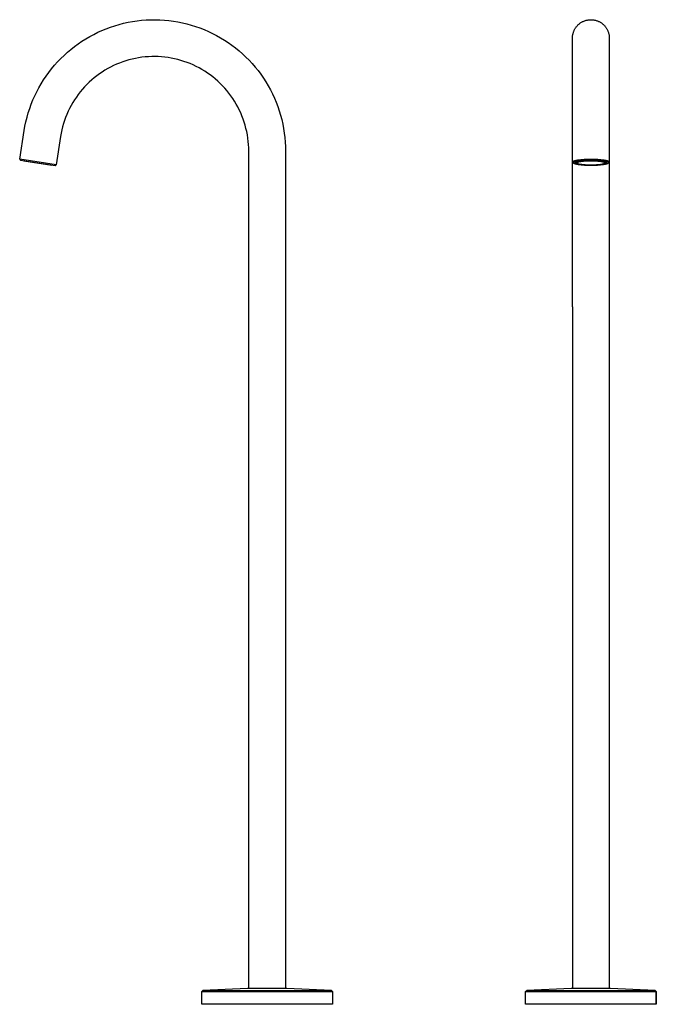
# Model space of a CAD drawing. Units: millimetres. Extents: x -367 to 238, y -1016 to 1039.
# Drawn here: x -367 to 238, y 103 to 1039 of the extents above; entities that cross this region are included whole.
import ezdxf

# ---------------------------------------------------------------- set-up
doc = ezdxf.new("R2010")
doc.units = ezdxf.units.MM
doc.header["$MEASUREMENT"] = 0
doc.layers.add('Default', color=7, linetype='Continuous', true_color=0x000000)

msp = doc.modelspace()

# ---------------------------------------------------------------- linework, layer by layer
at = {"layer": 'Default', "color": 7, "true_color": 0xffffff}
for p, q in [((-251.25, 1038.52), (-246.92, 1038.86)), ((-246.92, 1038.86), (-242.59, 1039.04)), ((-242.59, 1039.04), (-238.25, 1039.08)), ((-238.25, 1039.08), (-233.92, 1038.96)), ((-233.92, 1038.96), (-229.59, 1038.7)), ((-229.59, 1038.7), (-225.27, 1038.28)), ((171.89, 1038.64), (172.49, 1038.77)), ((172.49, 1038.77), (173.08, 1038.87)), ((173.08, 1038.87), (173.68, 1038.96)), ((173.68, 1038.96), (174.28, 1039.02)), ((174.28, 1039.02), (174.88, 1039.06)), ((174.88, 1039.06), (175.49, 1039.08)), ((175.49, 1039.08), (176.09, 1039.08)), ((176.09, 1039.08), (176.69, 1039.06)), ((176.69, 1039.06), (177.3, 1039.02)), ((177.3, 1039.02), (177.9, 1038.96)), ((177.9, 1038.96), (178.5, 1038.87)), ((178.5, 1038.87), (179.09, 1038.77)), ((179.09, 1038.77), (179.68, 1038.64)), ((-288.91, 1028.86), (-284.9, 1030.51)), ((-284.9, 1030.51), (-280.83, 1032.01)), ((-280.83, 1032.01), (-276.72, 1033.38)), ((-276.72, 1033.38), (-272.55, 1034.6)), ((-272.55, 1034.6), (-268.35, 1035.68)), ((-268.35, 1035.68), (-264.12, 1036.61)), ((-264.12, 1036.61), (-259.85, 1037.4)), ((-259.85, 1037.4), (-255.56, 1038.03)), ((-255.56, 1038.03), (-251.25, 1038.52)), ((-225.27, 1038.28), (-220.97, 1037.72)), ((-220.97, 1037.72), (-216.69, 1037)), ((-216.69, 1037), (-212.44, 1036.14)), ((-212.44, 1036.14), (-208.22, 1035.13)), ((-208.22, 1035.13), (-204.04, 1033.98)), ((-204.04, 1033.98), (-199.9, 1032.68)), ((-199.9, 1032.68), (-195.81, 1031.24)), ((-195.81, 1031.24), (-191.77, 1029.66)), ((-191.77, 1029.66), (-187.79, 1027.93)), ((160.02, 1029.18), (160.29, 1029.72)), ((160.29, 1029.72), (160.58, 1030.25)), ((160.58, 1030.25), (160.89, 1030.77)), ((160.89, 1030.77), (161.22, 1031.27)), ((161.22, 1031.27), (161.56, 1031.77)), ((161.56, 1031.77), (161.92, 1032.26)), ((161.92, 1032.26), (162.3, 1032.73)), ((162.3, 1032.73), (162.69, 1033.19)), ((162.69, 1033.19), (163.1, 1033.63)), ((163.1, 1033.63), (163.52, 1034.06)), ((163.52, 1034.06), (163.96, 1034.48)), ((163.96, 1034.48), (164.41, 1034.88)), ((164.41, 1034.88), (164.88, 1035.27)), ((164.88, 1035.27), (165.36, 1035.63)), ((165.36, 1035.63), (165.85, 1035.99)), ((165.85, 1035.99), (166.35, 1036.32)), ((166.35, 1036.32), (166.86, 1036.64)), ((166.86, 1036.64), (167.39, 1036.94)), ((167.39, 1036.94), (167.92, 1037.22)), ((167.92, 1037.22), (168.47, 1037.48)), ((168.47, 1037.48), (169.02, 1037.72)), ((169.02, 1037.72), (169.58, 1037.95)), ((169.58, 1037.95), (170.15, 1038.15)), ((170.15, 1038.15), (170.73, 1038.33)), ((170.73, 1038.33), (171.31, 1038.5)), ((171.31, 1038.5), (171.89, 1038.64)), ((179.68, 1038.64), (180.27, 1038.5)), ((180.27, 1038.5), (180.85, 1038.33)), ((180.85, 1038.33), (181.43, 1038.15)), ((181.43, 1038.15), (181.99, 1037.95)), ((181.99, 1037.95), (182.56, 1037.72)), ((182.56, 1037.72), (183.11, 1037.48)), ((183.11, 1037.48), (183.65, 1037.22)), ((183.65, 1037.22), (184.19, 1036.94)), ((184.19, 1036.94), (184.71, 1036.64)), ((184.71, 1036.64), (185.23, 1036.32)), ((185.23, 1036.32), (185.73, 1035.99)), ((185.73, 1035.99), (186.22, 1035.63)), ((186.22, 1035.63), (186.7, 1035.27)), ((186.7, 1035.27), (187.17, 1034.88)), ((187.17, 1034.88), (187.62, 1034.48)), ((187.62, 1034.48), (188.06, 1034.06)), ((188.06, 1034.06), (188.48, 1033.63)), ((188.48, 1033.63), (188.89, 1033.19)), ((188.89, 1033.19), (189.28, 1032.73)), ((189.28, 1032.73), (189.66, 1032.26)), ((189.66, 1032.26), (190.02, 1031.77)), ((190.02, 1031.77), (190.36, 1031.27)), ((190.36, 1031.27), (190.69, 1030.77)), ((190.69, 1030.77), (190.99, 1030.25)), ((190.99, 1030.25), (191.28, 1029.72)), ((191.28, 1029.72), (191.56, 1029.18)), ((-307.98, 1018.58), (-304.32, 1020.9)), ((-304.32, 1020.9), (-300.57, 1023.09)), ((-300.57, 1023.09), (-296.75, 1025.15)), ((-296.75, 1025.15), (-292.86, 1027.07)), ((-292.86, 1027.07), (-288.91, 1028.86)), ((-187.79, 1027.93), (-183.87, 1026.07)), ((-183.87, 1026.07), (-180.02, 1024.08)), ((-180.02, 1024.08), (-176.24, 1021.95)), ((-176.24, 1021.95), (-172.53, 1019.7)), ((158.29, 1021.58), (158.3, 1022.19)), ((158.29, 766.23), (158.29, 1021.58)), ((158.3, 1022.19), (158.33, 1022.79)), ((158.33, 1022.79), (158.38, 1023.39)), ((158.38, 1023.39), (158.46, 1023.99)), ((158.46, 1023.99), (158.55, 1024.59)), ((158.55, 1024.59), (158.66, 1025.18)), ((158.66, 1025.18), (158.8, 1025.77)), ((158.8, 1025.77), (158.95, 1026.35)), ((158.95, 1026.35), (159.13, 1026.93)), ((159.13, 1026.93), (159.32, 1027.51)), ((159.32, 1027.51), (159.54, 1028.07)), ((159.54, 1028.07), (159.77, 1028.63)), ((159.77, 1028.63), (160.02, 1029.18)), ((191.56, 1029.18), (191.81, 1028.63)), ((191.81, 1028.63), (192.04, 1028.07)), ((192.04, 1028.07), (192.26, 1027.51)), ((192.26, 1027.51), (192.45, 1026.93)), ((192.45, 1026.93), (192.63, 1026.36)), ((192.63, 1026.36), (192.78, 1025.77)), ((192.78, 1025.77), (192.91, 1025.18)), ((192.91, 1025.18), (193.03, 1024.59)), ((193.03, 1024.59), (193.12, 1023.99)), ((193.12, 1023.99), (193.19, 1023.39)), ((193.19, 1023.39), (193.25, 1022.79)), ((193.25, 1022.79), (193.28, 1022.19)), ((193.28, 1022.19), (193.29, 1021.58)), ((193.29, 1021.58), (193.29, 118.43)), ((-321.78, 1008.09), (-318.47, 1010.89)), ((-318.47, 1010.89), (-315.07, 1013.58)), ((-315.07, 1013.58), (-311.57, 1016.14)), ((-311.57, 1016.14), (-307.98, 1018.58)), ((-172.53, 1019.7), (-168.91, 1017.31)), ((-168.91, 1017.31), (-165.37, 1014.81)), ((-165.37, 1014.81), (-161.92, 1012.18)), ((-161.92, 1012.18), (-158.56, 1009.43)), ((-331.11, 999.02), (-328.1, 1002.15)), ((-328.1, 1002.15), (-324.99, 1005.17)), ((-324.99, 1005.17), (-321.78, 1008.09)), ((-260.24, 1001.63), (-263.27, 1000.86)), ((-257.19, 1002.31), (-260.24, 1001.63)), ((-254.12, 1002.87), (-257.19, 1002.31)), ((-251.03, 1003.33), (-254.12, 1002.87)), ((-247.93, 1003.68), (-251.03, 1003.33)), ((-244.81, 1003.92), (-247.93, 1003.68)), ((-241.69, 1004.05), (-244.81, 1003.92)), ((-238.57, 1004.08), (-241.69, 1004.05)), ((-235.45, 1004), (-238.57, 1004.08)), ((-232.33, 1003.81), (-235.45, 1004)), ((-229.22, 1003.51), (-232.33, 1003.81)), ((-226.13, 1003.1), (-229.22, 1003.51)), ((-223.05, 1002.59), (-226.13, 1003.1)), ((-219.99, 1001.97), (-223.05, 1002.59)), ((-216.95, 1001.24), (-219.99, 1001.97)), ((-213.94, 1000.41), (-216.95, 1001.24)), ((-158.56, 1009.43), (-155.3, 1006.57)), ((-155.3, 1006.57), (-152.14, 1003.59)), ((-152.14, 1003.59), (-149.09, 1000.51)), ((-339.44, 989.03), (-336.78, 992.45)), ((-336.78, 992.45), (-334, 995.78)), ((-334, 995.78), (-331.11, 999.02)), ((-283.44, 992.57), (-286.14, 990.99)), ((-280.69, 994.05), (-283.44, 992.57)), ((-277.89, 995.43), (-280.69, 994.05)), ((-275.05, 996.72), (-277.89, 995.43)), ((-272.16, 997.91), (-275.05, 996.72)), ((-269.23, 998.99), (-272.16, 997.91)), ((-266.27, 999.98), (-269.23, 998.99)), ((-263.27, 1000.86), (-266.27, 999.98)), ((-210.96, 999.47), (-213.94, 1000.41)), ((-208.01, 998.43), (-210.96, 999.47)), ((-205.1, 997.29), (-208.01, 998.43)), ((-202.24, 996.06), (-205.1, 997.29)), ((-199.42, 994.72), (-202.24, 996.06)), ((-196.64, 993.28), (-199.42, 994.72)), ((-193.92, 991.75), (-196.64, 993.28)), ((-149.09, 1000.51), (-146.14, 997.33)), ((-146.14, 997.33), (-143.31, 994.04)), ((-143.31, 994.04), (-140.6, 990.66)), ((-344.39, 981.91), (-341.98, 985.51)), ((-341.98, 985.51), (-339.44, 989.03)), ((-296.33, 983.78), (-298.71, 981.77)), ((-293.88, 985.72), (-296.33, 983.78)), ((-291.36, 987.56), (-293.88, 985.72)), ((-288.78, 989.32), (-291.36, 987.56)), ((-286.14, 990.99), (-288.78, 989.32)), ((-191.25, 990.13), (-193.92, 991.75)), ((-188.64, 988.41), (-191.25, 990.13)), ((-186.09, 986.6), (-188.64, 988.41)), ((-183.61, 984.71), (-186.09, 986.6)), ((-181.19, 982.73), (-183.61, 984.71)), ((-178.85, 980.67), (-181.19, 982.73)), ((-140.6, 990.66), (-138, 987.19)), ((-138, 987.19), (-135.52, 983.62)), ((-135.52, 983.62), (-133.17, 979.98)), ((-350.87, 970.63), (-348.84, 974.46)), ((-348.84, 974.46), (-346.68, 978.22)), ((-346.68, 978.22), (-344.39, 981.91)), ((-305.43, 975.24), (-307.51, 972.91)), ((-303.26, 977.49), (-305.43, 975.24)), ((-301.03, 979.67), (-303.26, 977.49)), ((-298.71, 981.77), (-301.03, 979.67)), ((-176.57, 978.53), (-178.85, 980.67)), ((-174.37, 976.31), (-176.57, 978.53)), ((-172.25, 974.02), (-174.37, 976.31)), ((-170.22, 971.65), (-172.25, 974.02)), ((-133.17, 979.98), (-130.95, 976.25)), ((-130.95, 976.25), (-128.86, 972.45)), ((-354.53, 962.76), (-352.77, 966.73)), ((-352.77, 966.73), (-350.87, 970.63)), ((-313.25, 965.51), (-314.99, 962.92)), ((-311.42, 968.04), (-313.25, 965.51)), ((-309.51, 970.51), (-311.42, 968.04)), ((-307.51, 972.91), (-309.51, 970.51)), ((-168.26, 969.22), (-170.22, 971.65)), ((-166.39, 966.72), (-168.26, 969.22)), ((-164.61, 964.15), (-166.39, 966.72)), ((-162.91, 961.53), (-164.61, 964.15)), ((-128.86, 972.45), (-126.9, 968.58)), ((-126.9, 968.58), (-125.08, 964.65)), ((-125.08, 964.65), (-123.39, 960.65)), ((-358.96, 950.53), (-357.62, 954.66)), ((-357.62, 954.66), (-356.15, 958.74)), ((-356.15, 958.74), (-354.53, 962.76)), ((-319.66, 954.8), (-321.02, 951.99)), ((-318.2, 957.56), (-319.66, 954.8)), ((-316.64, 960.26), (-318.2, 957.56)), ((-314.99, 962.92), (-316.64, 960.26)), ((-161.31, 958.85), (-162.91, 961.53)), ((-159.81, 956.11), (-161.31, 958.85)), ((-158.4, 953.32), (-159.81, 956.11)), ((-123.39, 960.65), (-121.85, 956.6)), ((-121.85, 956.6), (-120.44, 952.49)), ((-361.2, 942.15), (-360.15, 946.36)), ((-360.15, 946.36), (-358.96, 950.53)), ((-323.45, 946.23), (-324.52, 943.3)), ((-322.29, 949.13), (-323.45, 946.23)), ((-321.02, 951.99), (-322.29, 949.13)), ((-157.09, 950.49), (-158.4, 953.32)), ((-155.87, 947.61), (-157.09, 950.49)), ((-154.76, 944.69), (-155.87, 947.61)), ((-120.44, 952.49), (-119.18, 948.34)), ((-119.18, 948.34), (-118.06, 944.15)), ((-362.85, 933.64), (-362.1, 937.91)), ((-362.1, 937.91), (-361.2, 942.15)), ((-326.34, 937.32), (-327.09, 934.29)), ((-325.48, 940.33), (-326.34, 937.32)), ((-324.52, 943.3), (-325.48, 940.33)), ((-153.75, 941.74), (-154.76, 944.69)), ((-152.84, 938.75), (-153.75, 941.74)), ((-152.04, 935.73), (-152.84, 938.75)), ((-151.34, 932.69), (-152.04, 935.73)), ((-118.06, 944.15), (-117.09, 939.92)), ((-117.09, 939.92), (-116.27, 935.66)), ((-367.13, 906.62), (-362.85, 933.64)), ((-328.29, 928.16), (-332.56, 901.15)), ((-327.74, 931.24), (-328.29, 928.16)), ((-327.09, 934.29), (-327.74, 931.24)), ((-150.74, 929.62), (-151.34, 932.69)), ((-150.26, 926.54), (-150.74, 929.62)), ((-149.88, 923.44), (-150.26, 926.54)), ((-116.27, 935.66), (-115.6, 931.38)), ((-115.6, 931.38), (-115.07, 927.07)), ((-115.07, 927.07), (-114.69, 922.75)), ((-149.61, 920.32), (-149.88, 923.44)), ((-149.45, 917.21), (-149.61, 920.32)), ((-149.39, 914.08), (-149.45, 917.21)), ((-114.69, 922.75), (-114.47, 918.42)), ((-114.47, 918.42), (-114.39, 914.08)), ((-149.39, 118.43), (-149.39, 914.08)), ((-114.39, 914.08), (-114.39, 118.43)), ((-332.56, 901.15), (-367.13, 906.62)), ((-367.13, 906.62), (-366.47, 905.71)), ((-366.47, 905.71), (-333.48, 900.48)), ((-363.48, 905.23), (-363.33, 905.04)), ((-363.33, 905.04), (-336.67, 900.81)), ((-336.67, 900.81), (-336.47, 900.95)), ((-333.48, 900.48), (-332.56, 901.15)), ((158.29, 903.94), (158.3, 903.96)), ((158.29, 903.93), (158.29, 903.94)), ((158.29, 903.91), (158.29, 903.93)), ((158.29, 903.9), (158.29, 903.91)), ((158.29, 903.88), (158.29, 903.9)), ((158.29, 903.86), (158.29, 903.88)), ((158.29, 903.84), (158.29, 903.86)), ((158.3, 903.82), (158.29, 903.84)), ((158.3, 903.99), (158.31, 904.01)), ((158.3, 903.97), (158.3, 903.99)), ((158.3, 903.96), (158.3, 903.97)), ((158.3, 903.8), (158.3, 903.82)), ((158.3, 903.78), (158.3, 903.8)), ((158.31, 903.76), (158.3, 903.78)), ((158.31, 904.02), (158.32, 904.04)), ((158.31, 904.01), (158.31, 904.02)), ((158.32, 903.74), (158.31, 903.76)), ((158.32, 904.05), (158.33, 904.07)), ((158.32, 904.04), (158.32, 904.05)), ((158.32, 903.72), (158.32, 903.74)), ((158.33, 903.7), (158.32, 903.72)), ((158.33, 904.07), (158.34, 904.08)), ((158.34, 903.68), (158.33, 903.7)), ((158.34, 904.1), (158.35, 904.11)), ((158.34, 904.08), (158.34, 904.1)), ((158.35, 903.66), (158.34, 903.68)), ((158.35, 904.11), (158.36, 904.13)), ((158.35, 903.64), (158.35, 903.66)), ((158.36, 903.63), (158.35, 903.64)), ((158.36, 904.13), (158.37, 904.15)), ((158.37, 903.61), (158.36, 903.63)), ((158.37, 904.15), (158.38, 904.16)), ((158.39, 903.59), (158.37, 903.61)), ((158.38, 904.16), (158.39, 904.18)), ((158.39, 904.18), (158.4, 904.19)), ((158.4, 903.57), (158.39, 903.59)), ((158.4, 904.19), (158.41, 904.21)), ((158.41, 903.56), (158.4, 903.57)), ((158.41, 904.21), (158.42, 904.22)), ((158.42, 903.54), (158.41, 903.56)), ((158.42, 904.22), (158.44, 904.24)), ((158.44, 903.52), (158.42, 903.54)), ((158.44, 904.24), (158.45, 904.26)), ((158.45, 903.51), (158.44, 903.52)), ((158.45, 904.26), (158.46, 904.27)), ((158.46, 903.49), (158.45, 903.51)), ((158.46, 904.27), (158.48, 904.29)), ((158.48, 903.48), (158.46, 903.49)), ((158.48, 904.29), (158.49, 904.3)), ((158.49, 903.46), (158.48, 903.48)), ((158.49, 904.3), (158.51, 904.32)), ((158.51, 903.45), (158.49, 903.46)), ((158.51, 904.32), (158.53, 904.33)), ((159.27, 902.71), (158.51, 903.45)), ((158.53, 904.33), (158.54, 904.35)), ((158.54, 904.35), (158.58, 904.38)), ((158.58, 904.38), (158.62, 904.41)), ((158.62, 904.41), (158.66, 904.45)), ((158.66, 904.45), (158.71, 904.48)), ((158.71, 904.48), (158.75, 904.51)), ((158.75, 904.51), (158.8, 904.54)), ((158.8, 904.54), (158.85, 904.57)), ((158.85, 904.57), (158.91, 904.6)), ((158.91, 904.6), (158.96, 904.64)), ((158.96, 904.64), (159.02, 904.67)), ((159.02, 904.67), (159.09, 904.7)), ((159.09, 904.7), (159.22, 904.76)), ((159.09, 903.16), (159.1, 903.17)), ((159.09, 903.15), (159.09, 903.16)), ((159.09, 903.16), (159.09, 903.16)), ((159.09, 903.14), (159.09, 903.15)), ((159.09, 903.13), (159.09, 903.14)), ((159.09, 903.12), (159.09, 903.13)), ((159.09, 903.11), (159.09, 903.12)), ((159.09, 903.12), (159.09, 903.12)), ((159.09, 903.1), (159.09, 903.11)), ((159.09, 903.09), (159.09, 903.1)), ((159.09, 903.08), (159.09, 903.09)), ((159.09, 903.06), (159.09, 903.08)), ((159.09, 903.05), (159.09, 903.06)), ((159.09, 903.04), (159.09, 903.05)), ((159.1, 903.02), (159.09, 903.04)), ((159.1, 903.2), (159.11, 903.21)), ((159.1, 903.19), (159.1, 903.2)), ((159.1, 903.2), (159.1, 903.2)), ((159.1, 903.18), (159.1, 903.19)), ((159.1, 903.17), (159.1, 903.18)), ((159.1, 903.01), (159.1, 903.02)), ((159.1, 902.99), (159.1, 903.01)), ((159.11, 902.98), (159.1, 902.99)), ((159.11, 903.23), (159.12, 903.25)), ((159.11, 903.22), (159.11, 903.23)), ((159.11, 903.23), (159.11, 903.23)), ((159.11, 903.21), (159.11, 903.22)), ((159.11, 902.96), (159.11, 902.98)), ((159.11, 902.95), (159.11, 902.96)), ((159.12, 902.93), (159.11, 902.95)), ((159.12, 903.25), (159.13, 903.27)), ((159.13, 902.92), (159.12, 902.93)), ((159.13, 903.28), (159.14, 903.3)), ((159.13, 903.27), (159.13, 903.28)), ((159.13, 902.9), (159.13, 902.92)), ((159.14, 902.89), (159.13, 902.9)), ((159.14, 903.3), (159.15, 903.31)), ((159.15, 902.87), (159.14, 902.89)), ((159.15, 903.31), (159.16, 903.33)), ((159.16, 902.86), (159.15, 902.87)), ((159.16, 903.33), (159.17, 903.35)), ((159.17, 902.84), (159.16, 902.86)), ((159.17, 903.35), (159.18, 903.36)), ((159.17, 902.83), (159.17, 902.84)), ((159.18, 902.81), (159.17, 902.83)), ((159.18, 903.36), (159.19, 903.38)), ((159.2, 902.8), (159.18, 902.81)), ((159.19, 903.38), (159.2, 903.39)), ((159.2, 903.39), (159.21, 903.41)), ((159.21, 902.78), (159.2, 902.8)), ((159.21, 903.41), (159.22, 903.42)), ((159.22, 902.77), (159.21, 902.78)), ((159.22, 904.76), (159.36, 904.83)), ((159.22, 903.42), (159.24, 903.44)), ((159.23, 902.75), (159.22, 902.77)), ((159.24, 902.74), (159.23, 902.75)), ((159.24, 903.44), (159.25, 903.46)), ((159.26, 902.72), (159.24, 902.74)), ((159.25, 903.46), (159.26, 903.47)), ((159.26, 903.47), (159.28, 903.49)), ((159.27, 902.71), (159.26, 902.72)), ((159.29, 902.69), (159.27, 902.71)), ((159.28, 903.49), (159.3, 903.5)), ((159.3, 902.68), (159.29, 902.69)), ((159.3, 903.5), (159.31, 903.52)), ((159.32, 902.66), (159.3, 902.68)), ((159.31, 903.52), (159.33, 903.54)), ((159.33, 902.65), (159.32, 902.66)), ((159.33, 903.54), (159.35, 903.55)), ((159.37, 902.62), (159.33, 902.65)), ((159.35, 903.55), (159.36, 903.57)), ((159.36, 904.83), (159.52, 904.89)), ((159.36, 903.57), (159.4, 903.6)), ((159.4, 902.59), (159.37, 902.62)), ((159.4, 903.6), (159.44, 903.63)), ((159.44, 902.56), (159.4, 902.59)), ((159.44, 903.63), (159.49, 903.66)), ((159.49, 902.53), (159.44, 902.56)), ((159.49, 903.66), (159.53, 903.69)), ((159.53, 902.5), (159.49, 902.53)), ((159.52, 904.89), (159.68, 904.95)), ((159.53, 903.69), (159.58, 903.72)), ((159.58, 902.47), (159.53, 902.5)), ((159.58, 903.72), (159.63, 903.76)), ((159.63, 902.44), (159.58, 902.47)), ((159.63, 903.76), (159.69, 903.79)), ((159.68, 902.41), (159.63, 902.44)), ((159.68, 904.95), (159.86, 905.02)), ((159.73, 902.37), (159.68, 902.41)), ((159.69, 903.79), (159.74, 903.82)), ((159.79, 902.34), (159.73, 902.37)), ((159.74, 903.82), (159.8, 903.85)), ((159.85, 902.31), (159.79, 902.34)), ((159.8, 903.85), (159.93, 903.91)), ((159.98, 902.25), (159.85, 902.31)), ((159.86, 905.02), (160.05, 905.08)), ((159.93, 903.91), (160.06, 903.97)), ((160.11, 902.19), (159.98, 902.25)), ((160.05, 905.08), (160.24, 905.14)), ((160.06, 903.97), (160.21, 904.03)), ((160.26, 902.13), (160.11, 902.19)), ((160.21, 904.03), (160.36, 904.09)), ((160.24, 905.14), (160.67, 905.26)), ((160.42, 902.07), (160.26, 902.13)), ((160.36, 904.09), (160.52, 904.15)), ((160.59, 902.01), (160.42, 902.07)), ((160.52, 904.15), (160.7, 904.21)), ((160.77, 901.95), (160.59, 902.01)), ((160.67, 905.26), (161.14, 905.38)), ((160.7, 904.21), (160.88, 904.27)), ((160.95, 901.89), (160.77, 901.95)), ((160.88, 904.27), (161.07, 904.33)), ((161.36, 901.78), (160.95, 901.89)), ((161.07, 904.33), (161.48, 904.44)), ((161.14, 905.38), (161.65, 905.5)), ((161.29, 903.15), (161.3, 903.16)), ((161.29, 903.14), (161.29, 903.15)), ((161.29, 903.15), (161.29, 903.15)), ((161.29, 903.13), (161.29, 903.14)), ((161.29, 903.12), (161.29, 903.13)), ((161.29, 903.13), (161.29, 903.13)), ((161.29, 903.11), (161.29, 903.12)), ((161.29, 903.1), (161.29, 903.11)), ((161.29, 903.09), (161.29, 903.1)), ((161.29, 903.1), (161.29, 903.1)), ((161.29, 903.08), (161.29, 903.09)), ((161.29, 903.07), (161.29, 903.08)), ((161.29, 903.08), (161.29, 903.08)), ((161.29, 903.06), (161.29, 903.07)), ((161.29, 903.05), (161.29, 903.06)), ((161.29, 903.06), (161.29, 903.06)), ((161.29, 903.04), (161.29, 903.05)), ((161.29, 903.03), (161.29, 903.04)), ((161.3, 903.02), (161.29, 903.03)), ((161.29, 903.03), (161.29, 903.03)), ((161.3, 903.19), (161.3, 903.2)), ((161.3, 903.2), (161.31, 903.2)), ((161.3, 903.18), (161.3, 903.19)), ((161.3, 903.17), (161.3, 903.18)), ((161.3, 903.16), (161.3, 903.17)), ((161.3, 903.17), (161.3, 903.17)), ((161.3, 903.01), (161.3, 903.02)), ((161.3, 903), (161.3, 903.01)), ((161.3, 903.01), (161.3, 903.01)), ((161.3, 902.99), (161.3, 903)), ((161.31, 902.99), (161.3, 902.99)), ((161.31, 903.22), (161.32, 903.24)), ((161.31, 903.21), (161.31, 903.22)), ((161.31, 903.22), (161.31, 903.22)), ((161.31, 903.2), (161.31, 903.21)), ((161.31, 902.98), (161.31, 902.99)), ((161.31, 902.97), (161.31, 902.98)), ((161.31, 902.96), (161.31, 902.97)), ((161.32, 902.94), (161.31, 902.96)), ((161.31, 902.96), (161.31, 902.96)), ((161.32, 903.25), (161.33, 903.27)), ((161.32, 903.24), (161.32, 903.25)), ((161.33, 902.93), (161.32, 902.94)), ((161.33, 903.27), (161.34, 903.28)), ((161.33, 902.92), (161.33, 902.93)), ((161.34, 902.9), (161.33, 902.92)), ((161.34, 903.28), (161.35, 903.29)), ((161.35, 902.89), (161.34, 902.9)), ((161.35, 903.31), (161.36, 903.32)), ((161.35, 903.29), (161.35, 903.31)), ((161.36, 902.87), (161.35, 902.89)), ((161.36, 903.32), (161.37, 903.34)), ((161.37, 902.86), (161.36, 902.87)), ((161.81, 901.66), (161.36, 901.78)), ((161.37, 903.34), (161.38, 903.35)), ((161.38, 902.85), (161.37, 902.86)), ((161.38, 903.35), (161.39, 903.36)), ((161.39, 902.83), (161.38, 902.85)), ((161.39, 903.36), (161.4, 903.38)), ((161.4, 902.82), (161.39, 902.83)), ((161.4, 903.38), (161.42, 903.39)), ((161.41, 902.8), (161.4, 902.82)), ((161.42, 902.79), (161.41, 902.8)), ((161.42, 903.39), (161.43, 903.41)), ((161.43, 902.78), (161.42, 902.79)), ((161.43, 903.41), (161.44, 903.42)), ((161.44, 902.76), (161.43, 902.78)), ((161.44, 903.42), (161.45, 903.43)), ((161.46, 902.75), (161.44, 902.76)), ((161.45, 903.43), (161.47, 903.45)), ((161.47, 902.74), (161.46, 902.75)), ((161.47, 903.45), (161.48, 903.46)), ((161.48, 902.72), (161.47, 902.74)), ((161.48, 904.44), (161.92, 904.55)), ((161.48, 903.46), (161.5, 903.48)), ((161.5, 902.71), (161.48, 902.72)), ((161.5, 903.48), (161.51, 903.49)), ((161.51, 902.69), (161.5, 902.71)), ((161.51, 903.49), (161.53, 903.5)), ((161.55, 902.67), (161.51, 902.69)), ((161.53, 903.5), (161.56, 903.53)), ((162.44, 902.61), (161.53, 903.5)), ((161.58, 902.64), (161.55, 902.67)), ((161.56, 903.53), (161.6, 903.56)), ((161.62, 902.61), (161.58, 902.64)), ((161.6, 903.56), (161.64, 903.59)), ((161.66, 902.59), (161.62, 902.61)), ((161.64, 903.59), (161.68, 903.61)), ((161.65, 905.5), (162.2, 905.61)), ((161.7, 902.56), (161.66, 902.59)), ((161.68, 903.61), (161.72, 903.64)), ((161.74, 902.53), (161.7, 902.56)), ((161.72, 903.64), (161.76, 903.67)), ((161.78, 902.51), (161.74, 902.53)), ((161.76, 903.67), (161.81, 903.7)), ((161.83, 902.48), (161.78, 902.51)), ((161.81, 903.7), (161.86, 903.72)), ((162.3, 901.55), (161.81, 901.66)), ((161.88, 902.45), (161.83, 902.48)), ((161.86, 903.72), (161.91, 903.75)), ((161.98, 902.4), (161.88, 902.45)), ((161.91, 903.75), (161.96, 903.78)), ((161.92, 904.55), (162.39, 904.65)), ((161.96, 903.78), (162.07, 903.83)), ((162.09, 902.35), (161.98, 902.4)), ((162.07, 903.83), (162.19, 903.88)), ((162.21, 902.3), (162.09, 902.35)), ((162.19, 903.88), (162.32, 903.93)), ((162.2, 905.61), (162.79, 905.72)), ((162.33, 902.25), (162.21, 902.3)), ((162.29, 902.99), (162.3, 903)), ((162.29, 902.98), (162.29, 902.99)), ((162.29, 902.97), (162.29, 902.98)), ((162.29, 902.96), (162.29, 902.97)), ((162.29, 902.97), (162.29, 902.97)), ((162.29, 902.95), (162.29, 902.96)), ((162.29, 902.94), (162.29, 902.95)), ((162.29, 902.93), (162.29, 902.94)), ((162.29, 902.92), (162.29, 902.93)), ((162.29, 902.93), (162.29, 902.93)), ((162.29, 902.91), (162.29, 902.92)), ((162.29, 902.9), (162.29, 902.91)), ((162.29, 902.89), (162.29, 902.9)), ((162.29, 902.88), (162.29, 902.89)), ((162.29, 902.89), (162.29, 902.89)), ((162.29, 902.87), (162.29, 902.88)), ((162.29, 902.86), (162.29, 902.87)), ((162.3, 902.85), (162.29, 902.86)), ((162.3, 903.02), (162.3, 903.03)), ((162.3, 903.03), (162.31, 903.03)), ((162.3, 903.01), (162.3, 903.02)), ((162.3, 903), (162.3, 903.01)), ((162.3, 903), (162.3, 903)), ((162.3, 902.84), (162.3, 902.85)), ((162.3, 902.85), (162.3, 902.85)), ((162.3, 902.83), (162.3, 902.84)), ((162.3, 902.82), (162.3, 902.83)), ((162.31, 902.82), (162.3, 902.82)), ((162.82, 901.45), (162.3, 901.55)), ((162.31, 903.05), (162.32, 903.06)), ((162.31, 903.04), (162.31, 903.05)), ((162.31, 903.03), (162.31, 903.04)), ((162.31, 902.81), (162.31, 902.82)), ((162.31, 902.8), (162.31, 902.81)), ((162.32, 902.79), (162.31, 902.8)), ((162.32, 903.93), (162.45, 903.98)), ((162.32, 903.07), (162.32, 903.08)), ((162.32, 903.08), (162.33, 903.08)), ((162.32, 903.06), (162.32, 903.07)), ((162.32, 902.78), (162.32, 902.79)), ((162.32, 902.79), (162.32, 902.79)), ((162.33, 902.77), (162.32, 902.78)), ((162.33, 903.1), (162.34, 903.11)), ((162.33, 903.09), (162.33, 903.1)), ((162.33, 903.08), (162.33, 903.09)), ((162.33, 902.76), (162.33, 902.77)), ((162.34, 902.74), (162.33, 902.76)), ((162.47, 902.2), (162.33, 902.25)), ((162.34, 903.11), (162.35, 903.12)), ((162.34, 902.73), (162.34, 902.74)), ((162.35, 902.72), (162.34, 902.73)), ((162.35, 903.12), (162.36, 903.14)), ((162.36, 902.71), (162.35, 902.72)), ((162.36, 903.14), (162.37, 903.15)), ((162.36, 902.7), (162.36, 902.71)), ((162.37, 902.69), (162.36, 902.7)), ((162.37, 903.15), (162.38, 903.17)), ((162.38, 902.68), (162.37, 902.69)), ((162.38, 903.17), (162.39, 903.18)), ((162.39, 902.67), (162.38, 902.68)), ((162.39, 904.65), (162.9, 904.75)), ((162.39, 903.18), (162.4, 903.2)), ((162.39, 902.66), (162.39, 902.67)), ((162.4, 902.65), (162.39, 902.66)), ((162.4, 903.2), (162.42, 903.22)), ((162.42, 902.63), (162.4, 902.65)), ((162.42, 903.22), (162.43, 903.23)), ((162.44, 902.61), (162.42, 902.63)), ((162.43, 903.23), (162.45, 903.25)), ((162.46, 902.59), (162.44, 902.61)), ((162.45, 903.98), (162.6, 904.03)), ((162.45, 903.25), (162.46, 903.26)), ((162.46, 903.26), (162.47, 903.27)), ((162.48, 902.57), (162.46, 902.59)), ((162.47, 903.27), (162.5, 903.3)), ((162.61, 902.15), (162.47, 902.2)), ((162.51, 902.55), (162.48, 902.57)), ((162.5, 903.3), (162.53, 903.32)), ((162.53, 902.53), (162.51, 902.55)), ((162.53, 903.32), (162.55, 903.34)), ((162.56, 902.51), (162.53, 902.53)), ((162.55, 903.34), (162.58, 903.36)), ((162.58, 902.49), (162.56, 902.51)), ((162.58, 903.36), (162.61, 903.38)), ((162.61, 902.47), (162.58, 902.49)), ((162.6, 904.03), (162.74, 904.08)), ((162.61, 903.38), (162.63, 903.4)), ((162.63, 902.45), (162.61, 902.47)), ((162.77, 902.1), (162.61, 902.15)), ((162.63, 903.4), (162.66, 903.42)), ((162.68, 902.42), (162.63, 902.45)), ((162.66, 903.42), (162.69, 903.44)), ((162.73, 902.39), (162.68, 902.42)), ((162.69, 903.44), (162.73, 903.46)), ((162.73, 903.46), (162.76, 903.48)), ((162.78, 902.36), (162.73, 902.39)), ((162.74, 904.08), (163.06, 904.18)), ((162.76, 903.48), (162.84, 903.52)), ((162.93, 902.05), (162.77, 902.1)), ((162.83, 902.33), (162.78, 902.36)), ((162.79, 905.72), (163.41, 905.82)), ((163.38, 901.34), (162.82, 901.45)), ((162.9, 902.3), (162.83, 902.33)), ((162.84, 903.52), (162.91, 903.56)), ((162.9, 904.75), (163.98, 904.94)), ((162.96, 902.27), (162.9, 902.3)), ((162.91, 903.56), (162.99, 903.6)), ((163.27, 901.95), (162.93, 902.05)), ((163.02, 902.24), (162.96, 902.27)), ((162.99, 903.6), (163.06, 903.63)), ((163.08, 902.21), (163.02, 902.24)), ((163.06, 904.18), (164.49, 904.49)), ((163.06, 903.63), (163.12, 903.66)), ((163.23, 902.15), (163.08, 902.21)), ((163.12, 903.66), (163.26, 903.71)), ((163.37, 902.1), (163.23, 902.15)), ((163.26, 903.71), (163.43, 903.77)), ((163.65, 901.85), (163.27, 901.95)), ((163.54, 902.04), (163.37, 902.1)), ((163.98, 901.25), (163.38, 901.34)), ((163.41, 905.82), (164.76, 906.01)), ((163.43, 903.77), (163.6, 903.83)), ((163.71, 901.98), (163.54, 902.04)), ((163.6, 903.83), (163.77, 903.89)), ((164.06, 901.76), (163.65, 901.85)), ((163.96, 901.91), (163.71, 901.98)), ((163.77, 903.89), (163.94, 903.94)), ((163.94, 903.94), (164.19, 904)), ((164.21, 901.84), (163.96, 901.91)), ((163.98, 904.94), (166.33, 905.23)), ((165.26, 901.07), (163.98, 901.25)), ((164.5, 901.67), (164.06, 901.76)), ((164.19, 904), (164.44, 904.07)), ((164.48, 901.77), (164.21, 901.84)), ((164.44, 904.07), (164.94, 904.18)), ((164.74, 901.71), (164.48, 901.77)), ((164.49, 904.49), (165.92, 904.74)), ((165.45, 901.5), (164.5, 901.67)), ((165.28, 901.6), (164.74, 901.71)), ((164.76, 906.01), (166.21, 906.17)), ((164.94, 904.18), (165.54, 904.3)), ((166.65, 900.91), (165.26, 901.07)), ((165.81, 901.5), (165.28, 901.6)), ((166.51, 901.35), (165.45, 901.5)), ((165.54, 904.3), (166.14, 904.4)), ((166.34, 901.42), (165.81, 901.5)), ((165.92, 904.74), (167.36, 904.95)), ((166.14, 904.4), (167.32, 904.57)), ((166.21, 906.17), (167.75, 906.32)), ((166.33, 905.23), (168.69, 905.45)), ((167.03, 901.32), (166.34, 901.42)), ((167.64, 901.22), (166.51, 901.35)), ((168.12, 900.77), (166.65, 900.91)), ((167.71, 901.23), (167.03, 901.32)), ((167.32, 904.57), (168.84, 904.74)), ((167.36, 904.95), (168.8, 905.11)), ((168.84, 901.1), (167.64, 901.22)), ((169.09, 901.09), (167.71, 901.23)), ((167.75, 906.32), (169.35, 906.43)), ((169.64, 900.66), (168.12, 900.77)), ((168.69, 905.45), (171.05, 905.61)), ((168.8, 905.11), (170.25, 905.21)), ((168.84, 904.74), (170.41, 904.86)), ((170.36, 900.99), (168.84, 901.1)), ((170.67, 900.97), (169.09, 901.09)), ((169.35, 906.43), (172.6, 906.58)), ((172.75, 900.52), (169.64, 900.66)), ((170.25, 905.21), (171.71, 905.27)), ((170.41, 904.86), (171.99, 904.95)), ((172.26, 900.89), (170.67, 900.97)), ((171.05, 905.61), (173.42, 905.69)), ((171.71, 905.27), (174.47, 905.35)), ((171.99, 904.95), (173.82, 905.01)), ((173.96, 900.83), (172.26, 900.89)), ((172.6, 906.58), (175.79, 906.62)), ((175.79, 900.48), (172.75, 900.52)), ((173.42, 905.69), (175.79, 905.71)), ((173.82, 905.01), (175.65, 905.04)), ((175.67, 900.81), (173.96, 900.83)), ((174.47, 905.35), (177.23, 905.35)), ((175.65, 905.04), (177.35, 905.02)), ((177.5, 900.83), (175.67, 900.81)), ((175.79, 906.62), (178.97, 906.58)), ((175.79, 905.71), (178.16, 905.69)), ((178.83, 900.52), (175.79, 900.48)), ((177.23, 905.35), (179.99, 905.26)), ((177.35, 905.02), (179.06, 904.97)), ((179.33, 900.89), (177.5, 900.83)), ((178.16, 905.69), (180.52, 905.61)), ((181.94, 900.66), (178.83, 900.52)), ((178.97, 906.58), (182.23, 906.43)), ((179.06, 904.97), (180.66, 904.89)), ((180.92, 900.97), (179.33, 900.89)), ((179.99, 905.26), (182.74, 905.08)), ((180.52, 905.61), (182.89, 905.45)), ((180.66, 904.89), (182.26, 904.78)), ((182.51, 901.09), (180.92, 900.97)), ((182.42, 901.06), (181.19, 900.99)), ((183.46, 900.77), (181.94, 900.66)), ((182.23, 906.43), (183.83, 906.32)), ((182.26, 904.78), (183.82, 904.62)), ((183.65, 901.17), (182.42, 901.06)), ((184.05, 901.25), (182.51, 901.09)), ((182.74, 905.08), (183.93, 904.97)), ((182.89, 905.45), (185.25, 905.23)), ((184.93, 900.91), (183.46, 900.77)), ((184.88, 901.32), (183.65, 901.17)), ((183.82, 904.62), (184.53, 904.53)), ((183.83, 906.32), (185.36, 906.17)), ((183.93, 904.97), (185.07, 904.84)), ((185.25, 901.42), (184.05, 901.25)), ((184.53, 904.53), (185.23, 904.43)), ((186.1, 901.51), (184.88, 901.32)), ((186.31, 901.07), (184.93, 900.91)), ((185.07, 904.84), (186.12, 904.68)), ((185.23, 904.43), (185.77, 904.35)), ((185.25, 905.23), (187.6, 904.94)), ((185.86, 901.52), (185.25, 901.42)), ((185.36, 906.17), (186.82, 906.01)), ((185.77, 904.35), (186.3, 904.25)), ((186.48, 901.63), (185.86, 901.52)), ((187.31, 901.74), (186.1, 901.51)), ((186.12, 904.68), (187.08, 904.52)), ((186.3, 904.25), (186.83, 904.14)), ((187.6, 901.25), (186.31, 901.07)), ((186.99, 901.75), (186.48, 901.63)), ((186.82, 906.01), (188.16, 905.82)), ((186.83, 904.14), (187.1, 904.08)), ((187.25, 901.81), (186.99, 901.75)), ((187.08, 904.52), (187.52, 904.43)), ((187.1, 904.08), (187.36, 904.01)), ((187.51, 901.88), (187.25, 901.81)), ((188.51, 902.01), (187.31, 901.74)), ((187.36, 904.01), (187.62, 903.94)), ((187.71, 901.93), (187.51, 901.88)), ((187.52, 904.43), (187.93, 904.33)), ((187.6, 904.94), (188.68, 904.75)), ((188.19, 901.34), (187.6, 901.25)), ((187.62, 903.94), (187.87, 903.87)), ((187.91, 902), (187.71, 901.93)), ((187.87, 903.87), (188.04, 903.81)), ((188.12, 902.06), (187.91, 902)), ((187.93, 904.33), (188.31, 904.24)), ((188.04, 903.81), (188.21, 903.75)), ((188.31, 902.14), (188.12, 902.06)), ((188.16, 905.82), (188.79, 905.72)), ((188.75, 901.45), (188.19, 901.34)), ((188.21, 903.75), (188.35, 903.7)), ((188.31, 904.24), (188.65, 904.14)), ((188.45, 902.19), (188.31, 902.14)), ((188.35, 903.7), (188.5, 903.64)), ((188.52, 902.22), (188.45, 902.19)), ((188.5, 903.64), (188.56, 903.61)), ((188.83, 902.1), (188.51, 902.01)), ((188.59, 902.25), (188.52, 902.22)), ((188.56, 903.61), (188.62, 903.58)), ((188.67, 902.29), (188.59, 902.25)), ((188.62, 903.58), (188.68, 903.55)), ((188.65, 904.14), (188.81, 904.09)), ((188.74, 902.33), (188.67, 902.29)), ((188.68, 904.75), (189.18, 904.65)), ((188.68, 903.55), (188.74, 903.52)), ((188.74, 903.52), (188.79, 903.49)), ((188.81, 902.37), (188.74, 902.33)), ((189.28, 901.55), (188.75, 901.45)), ((188.79, 905.72), (189.37, 905.61)), ((188.79, 903.49), (188.85, 903.46)), ((188.81, 904.09), (188.96, 904.04)), ((188.85, 902.39), (188.81, 902.37)), ((188.98, 902.15), (188.83, 902.1)), ((188.85, 903.46), (188.9, 903.43)), ((188.89, 902.41), (188.85, 902.39)), ((188.91, 902.43), (188.89, 902.41)), ((188.9, 903.43), (188.94, 903.4)), ((188.94, 902.45), (188.91, 902.43)), ((188.94, 903.4), (188.97, 903.38)), ((188.97, 902.47), (188.94, 902.45)), ((188.96, 904.04), (189.11, 903.99)), ((188.97, 903.38), (189, 903.36)), ((189, 902.49), (188.97, 902.47)), ((189.12, 902.2), (188.98, 902.15)), ((189, 903.36), (189.02, 903.34)), ((189.03, 902.51), (189, 902.49)), ((189.02, 903.34), (189.05, 903.32)), ((189.05, 902.53), (189.03, 902.51)), ((189.05, 903.32), (189.07, 903.3)), ((189.08, 902.55), (189.05, 902.53)), ((189.07, 903.3), (189.1, 903.28)), ((189.1, 902.58), (189.08, 902.55)), ((189.1, 903.28), (189.12, 903.26)), ((189.12, 902.59), (189.1, 902.58)), ((189.11, 903.99), (189.24, 903.94)), ((189.12, 903.26), (189.14, 903.24)), ((189.13, 902.6), (189.12, 902.59)), ((189.26, 902.25), (189.12, 902.2)), ((189.15, 902.62), (189.13, 902.6)), ((189.14, 903.24), (189.16, 903.22)), ((190.05, 903.5), (189.15, 902.62)), ((189.16, 902.63), (189.15, 902.62)), ((189.16, 903.22), (189.17, 903.2)), ((189.17, 902.65), (189.16, 902.63)), ((189.17, 903.2), (189.18, 903.19)), ((189.19, 902.67), (189.17, 902.65)), ((189.18, 904.65), (189.66, 904.55)), ((189.18, 903.19), (189.19, 903.18)), ((189.19, 903.18), (189.2, 903.17)), ((189.2, 902.68), (189.19, 902.67)), ((189.2, 903.17), (189.21, 903.16)), ((189.21, 902.7), (189.2, 902.68)), ((189.21, 903.16), (189.21, 903.15)), ((189.21, 903.15), (189.22, 903.14)), ((189.22, 902.71), (189.21, 902.7)), ((189.22, 903.14), (189.23, 903.13)), ((189.23, 902.73), (189.22, 902.71)), ((189.23, 903.13), (189.23, 903.12)), ((189.23, 903.12), (189.24, 903.1)), ((189.24, 902.74), (189.23, 902.73)), ((189.24, 903.94), (189.37, 903.89)), ((189.24, 903.1), (189.24, 903.09)), ((189.24, 903.09), (189.25, 903.08)), ((189.25, 902.76), (189.24, 902.75)), ((189.24, 902.75), (189.24, 902.74)), ((189.25, 903.08), (189.26, 903.07)), ((189.26, 902.78), (189.25, 902.77)), ((189.25, 902.77), (189.25, 902.77)), ((189.25, 902.77), (189.25, 902.76)), ((189.26, 903.07), (189.26, 903.06)), ((189.26, 903.06), (189.26, 903.06)), ((189.26, 903.06), (189.26, 903.05)), ((189.26, 903.05), (189.27, 903.04)), ((189.27, 902.81), (189.26, 902.8)), ((189.26, 902.8), (189.26, 902.79)), ((189.26, 902.79), (189.26, 902.78)), ((189.39, 902.31), (189.26, 902.25)), ((189.27, 903.04), (189.27, 903.03)), ((189.27, 903.03), (189.27, 903.03)), ((189.27, 903.03), (189.28, 903.02)), ((189.28, 902.83), (189.27, 902.82)), ((189.27, 902.82), (189.27, 902.81)), ((189.27, 902.81), (189.27, 902.81)), ((189.28, 903.02), (189.28, 903.01)), ((189.28, 903.01), (189.28, 903)), ((189.28, 903), (189.28, 902.99)), ((189.28, 902.99), (189.28, 902.99)), ((189.28, 902.99), (189.28, 902.98)), ((189.28, 902.98), (189.29, 902.97)), ((189.29, 902.88), (189.28, 902.87)), ((189.28, 902.87), (189.28, 902.86)), ((189.28, 902.86), (189.28, 902.85)), ((189.28, 902.85), (189.28, 902.85)), ((189.28, 902.85), (189.28, 902.84)), ((189.28, 902.84), (189.28, 902.83)), ((189.77, 901.66), (189.28, 901.55)), ((189.29, 902.97), (189.29, 902.96)), ((189.29, 902.96), (189.29, 902.95)), ((189.29, 902.95), (189.29, 902.95)), ((189.29, 902.95), (189.29, 902.94)), ((189.29, 902.94), (189.29, 902.93)), ((189.29, 902.93), (189.29, 902.92)), ((189.29, 902.92), (189.29, 902.92)), ((189.29, 902.92), (189.29, 902.91)), ((189.29, 902.91), (189.29, 902.9)), ((189.29, 902.9), (189.29, 902.89)), ((189.29, 902.89), (189.29, 902.88)), ((189.29, 902.88), (189.29, 902.88)), ((189.37, 905.61), (189.93, 905.5)), ((189.37, 903.89), (189.49, 903.84)), ((189.51, 902.36), (189.39, 902.31)), ((189.49, 903.84), (189.6, 903.78)), ((189.62, 902.41), (189.51, 902.36)), ((189.6, 903.78), (189.7, 903.73)), ((189.67, 902.44), (189.62, 902.41)), ((189.66, 904.55), (190.1, 904.44)), ((189.72, 902.46), (189.67, 902.44)), ((189.7, 903.73), (189.75, 903.71)), ((189.77, 902.49), (189.72, 902.46)), ((189.75, 903.71), (189.8, 903.68)), ((189.82, 902.52), (189.77, 902.49)), ((190.21, 901.78), (189.77, 901.66)), ((189.8, 903.68), (189.84, 903.65)), ((189.86, 902.55), (189.82, 902.52)), ((189.84, 903.65), (189.88, 903.63)), ((189.9, 902.57), (189.86, 902.55)), ((189.88, 903.63), (189.92, 903.6)), ((189.94, 902.6), (189.9, 902.57)), ((189.92, 903.6), (189.96, 903.57)), ((189.93, 905.5), (190.44, 905.38)), ((189.98, 902.63), (189.94, 902.6)), ((189.96, 903.57), (190, 903.55)), ((190.02, 902.66), (189.98, 902.63)), ((190, 903.55), (190.03, 903.52)), ((190.05, 902.68), (190.02, 902.66)), ((190.03, 903.52), (190.06, 903.49)), ((190.07, 902.7), (190.05, 902.68)), ((190.06, 903.49), (190.08, 903.48)), ((190.08, 902.71), (190.07, 902.7)), ((190.08, 903.48), (190.09, 903.46)), ((190.1, 902.72), (190.08, 902.71)), ((190.09, 903.46), (190.11, 903.45)), ((190.1, 904.44), (190.51, 904.33)), ((190.11, 902.74), (190.1, 902.72)), ((190.11, 903.45), (190.12, 903.44)), ((190.12, 902.75), (190.11, 902.74)), ((190.12, 903.44), (190.13, 903.42)), ((190.14, 902.77), (190.12, 902.75)), ((190.13, 903.42), (190.15, 903.41)), ((190.15, 902.78), (190.14, 902.77)), ((190.15, 903.41), (190.16, 903.4)), ((190.16, 902.79), (190.15, 902.78)), ((190.16, 903.4), (190.17, 903.38)), ((190.17, 902.81), (190.16, 902.79)), ((190.17, 903.38), (190.18, 903.37)), ((190.18, 902.82), (190.17, 902.81)), ((190.18, 903.37), (190.19, 903.35)), ((190.2, 902.84), (190.18, 902.82)), ((190.19, 903.35), (190.2, 903.34)), ((190.2, 903.34), (190.21, 903.33)), ((190.21, 902.85), (190.2, 902.84)), ((190.21, 903.33), (190.22, 903.31)), ((190.22, 902.88), (190.21, 902.86)), ((190.21, 902.86), (190.21, 902.85)), ((190.62, 901.89), (190.21, 901.78)), ((190.22, 903.31), (190.23, 903.3)), ((190.23, 902.89), (190.22, 902.88)), ((190.23, 903.3), (190.24, 903.29)), ((190.24, 902.91), (190.23, 902.89)), ((190.24, 903.29), (190.24, 903.27)), ((190.24, 903.27), (190.25, 903.26)), ((190.25, 902.92), (190.24, 902.91)), ((190.25, 903.26), (190.26, 903.24)), ((190.26, 902.95), (190.25, 902.93)), ((190.25, 902.93), (190.25, 902.92)), ((190.26, 903.24), (190.26, 903.23)), ((190.26, 903.23), (190.27, 903.22)), ((190.27, 902.97), (190.26, 902.96)), ((190.26, 902.96), (190.26, 902.95)), ((190.27, 903.22), (190.27, 903.22)), ((190.27, 903.22), (190.27, 903.21)), ((190.27, 903.21), (190.27, 903.2)), ((190.27, 903.2), (190.27, 903.19)), ((190.27, 903.19), (190.28, 903.19)), ((190.28, 903), (190.27, 902.99)), ((190.27, 902.99), (190.27, 902.98)), ((190.27, 902.98), (190.27, 902.98)), ((190.27, 902.98), (190.27, 902.97)), ((190.28, 903.19), (190.28, 903.18)), ((190.28, 903.18), (190.28, 903.17)), ((190.28, 903.17), (190.28, 903.17)), ((190.28, 903.17), (190.28, 903.16)), ((190.28, 903.16), (190.28, 903.15)), ((190.28, 903.15), (190.28, 903.15)), ((190.28, 903.15), (190.29, 903.14)), ((190.29, 903.05), (190.28, 903.04)), ((190.28, 903.04), (190.28, 903.03)), ((190.28, 903.03), (190.28, 903.03)), ((190.28, 903.03), (190.28, 903.02)), ((190.28, 903.02), (190.28, 903.01)), ((190.28, 903.01), (190.28, 903.01)), ((190.28, 903.01), (190.28, 903)), ((190.29, 903.14), (190.29, 903.13)), ((190.29, 903.13), (190.29, 903.12)), ((190.29, 903.12), (190.29, 903.12)), ((190.29, 903.12), (190.29, 903.11)), ((190.29, 903.11), (190.29, 903.1)), ((190.29, 903.1), (190.29, 903.1)), ((190.29, 903.1), (190.29, 903.09)), ((190.29, 903.09), (190.29, 903.08)), ((190.29, 903.08), (190.29, 903.08)), ((190.29, 903.08), (190.29, 903.07)), ((190.29, 903.07), (190.29, 903.06)), ((190.29, 903.06), (190.29, 903.05)), ((190.29, 903.05), (190.29, 903.05)), ((190.44, 905.38), (190.91, 905.26)), ((190.51, 904.33), (190.7, 904.27)), ((190.81, 901.95), (190.62, 901.89)), ((190.7, 904.27), (190.88, 904.21)), ((190.99, 902.01), (190.81, 901.95)), ((190.88, 904.21), (191.05, 904.15)), ((190.91, 905.26), (191.33, 905.14)), ((191.16, 902.07), (190.99, 902.01)), ((191.05, 904.15), (191.22, 904.09)), ((191.32, 902.13), (191.16, 902.07)), ((191.22, 904.09), (191.37, 904.03)), ((191.46, 902.19), (191.32, 902.13)), ((191.33, 905.14), (191.53, 905.08)), ((191.37, 904.03), (191.52, 903.97)), ((191.6, 902.25), (191.46, 902.19)), ((191.52, 903.97), (191.65, 903.91)), ((191.53, 905.08), (191.72, 905.02)), ((191.73, 902.31), (191.6, 902.25)), ((191.65, 903.91), (191.78, 903.85)), ((191.72, 905.02), (191.89, 904.95)), ((191.79, 902.34), (191.73, 902.31)), ((191.78, 903.85), (191.83, 903.82)), ((191.84, 902.37), (191.79, 902.34)), ((191.83, 903.82), (191.89, 903.79)), ((191.9, 902.41), (191.84, 902.37)), ((191.89, 904.95), (192.06, 904.89)), ((191.89, 903.79), (191.94, 903.76)), ((191.95, 902.44), (191.9, 902.41)), ((191.94, 903.76), (191.99, 903.72)), ((192, 902.47), (191.95, 902.44)), ((191.99, 903.72), (192.04, 903.69)), ((192.05, 902.5), (192, 902.47)), ((192.04, 903.69), (192.09, 903.66)), ((192.09, 902.53), (192.05, 902.5)), ((192.06, 904.89), (192.21, 904.83)), ((192.09, 903.66), (192.13, 903.63)), ((192.13, 902.56), (192.09, 902.53)), ((192.13, 903.63), (192.17, 903.6)), ((192.17, 902.59), (192.13, 902.56)), ((192.17, 903.6), (192.21, 903.57)), ((192.21, 902.62), (192.17, 902.59)), ((192.21, 904.83), (192.36, 904.76)), ((192.21, 903.57), (192.23, 903.55)), ((192.24, 902.65), (192.21, 902.62)), ((192.23, 903.55), (192.25, 903.54)), ((192.26, 902.66), (192.24, 902.65)), ((192.25, 903.54), (192.27, 903.52)), ((192.28, 902.68), (192.26, 902.66)), ((192.27, 903.52), (192.28, 903.5)), ((192.28, 903.5), (192.3, 903.49)), ((192.29, 902.69), (192.28, 902.68)), ((192.31, 902.71), (192.29, 902.69)), ((192.3, 903.49), (192.31, 903.47)), ((192.31, 903.47), (192.33, 903.46)), ((193.07, 903.45), (192.31, 902.71)), ((192.32, 902.72), (192.31, 902.71)), ((192.33, 902.74), (192.32, 902.72)), ((192.33, 903.46), (192.34, 903.44)), ((192.35, 902.75), (192.33, 902.74)), ((192.34, 903.44), (192.35, 903.42)), ((192.35, 903.42), (192.37, 903.41)), ((192.36, 902.77), (192.35, 902.75)), ((192.36, 904.76), (192.49, 904.7)), ((192.37, 902.78), (192.36, 902.77)), ((192.37, 903.41), (192.38, 903.39)), ((192.38, 902.8), (192.37, 902.78)), ((192.38, 903.39), (192.39, 903.38)), ((192.39, 902.81), (192.38, 902.8)), ((192.39, 903.38), (192.4, 903.36)), ((192.4, 902.83), (192.39, 902.81)), ((192.4, 903.36), (192.41, 903.35)), ((192.41, 902.84), (192.4, 902.83)), ((192.41, 903.35), (192.42, 903.33)), ((192.42, 902.86), (192.41, 902.84)), ((192.42, 903.33), (192.43, 903.31)), ((192.43, 902.87), (192.42, 902.86)), ((192.43, 903.31), (192.44, 903.3)), ((192.44, 902.89), (192.43, 902.87)), ((192.44, 903.3), (192.45, 903.28)), ((192.45, 902.92), (192.44, 902.9)), ((192.44, 902.9), (192.44, 902.89)), ((192.45, 903.28), (192.45, 903.27)), ((192.45, 903.27), (192.46, 903.25)), ((192.46, 902.93), (192.45, 902.92)), ((192.46, 903.25), (192.46, 903.23)), ((192.46, 903.23), (192.47, 903.23)), ((192.47, 902.96), (192.46, 902.95)), ((192.46, 902.95), (192.46, 902.93)), ((192.47, 903.23), (192.47, 903.22)), ((192.47, 903.22), (192.47, 903.21)), ((192.47, 903.21), (192.47, 903.2)), ((192.47, 903.2), (192.48, 903.2)), ((192.48, 902.99), (192.47, 902.98)), ((192.47, 902.98), (192.47, 902.96)), ((192.48, 903.2), (192.48, 903.19)), ((192.48, 903.19), (192.48, 903.18)), ((192.48, 903.18), (192.48, 903.17)), ((192.48, 903.17), (192.48, 903.16)), ((192.48, 903.16), (192.48, 903.16)), ((192.48, 903.16), (192.49, 903.15)), ((192.49, 903.05), (192.48, 903.04)), ((192.48, 903.04), (192.48, 903.02)), ((192.48, 903.02), (192.48, 903.01)), ((192.48, 903.01), (192.48, 902.99)), ((192.49, 904.7), (192.55, 904.67)), ((192.49, 903.15), (192.49, 903.14)), ((192.49, 903.14), (192.49, 903.13)), ((192.49, 903.13), (192.49, 903.12)), ((192.49, 903.12), (192.49, 903.12)), ((192.49, 903.12), (192.49, 903.11)), ((192.49, 903.11), (192.49, 903.1)), ((192.49, 903.1), (192.49, 903.09)), ((192.49, 903.09), (192.49, 903.08)), ((192.49, 903.08), (192.49, 903.06)), ((192.49, 903.06), (192.49, 903.05)), ((192.55, 904.67), (192.61, 904.64)), ((192.61, 904.64), (192.67, 904.6)), ((192.67, 904.6), (192.72, 904.57)), ((192.72, 904.57), (192.78, 904.54)), ((192.78, 904.54), (192.83, 904.51)), ((192.83, 904.51), (192.87, 904.48)), ((192.87, 904.48), (192.92, 904.45)), ((192.92, 904.45), (192.96, 904.41)), ((192.96, 904.41), (193, 904.38)), ((193, 904.38), (193.03, 904.35)), ((193.03, 904.35), (193.05, 904.33)), ((193.05, 904.33), (193.07, 904.32)), ((193.07, 904.32), (193.08, 904.3)), ((193.08, 903.46), (193.07, 903.45)), ((193.08, 904.3), (193.1, 904.29)), ((193.1, 903.48), (193.08, 903.46)), ((193.1, 904.29), (193.11, 904.27)), ((193.11, 903.49), (193.1, 903.48)), ((193.11, 904.27), (193.13, 904.26)), ((193.13, 903.51), (193.11, 903.49)), ((193.13, 904.26), (193.14, 904.24)), ((193.14, 903.52), (193.13, 903.51)), ((193.14, 904.24), (193.15, 904.22)), ((193.16, 903.54), (193.14, 903.52)), ((193.15, 904.22), (193.17, 904.21)), ((193.17, 903.56), (193.16, 903.54)), ((193.17, 904.21), (193.18, 904.19)), ((193.18, 903.57), (193.17, 903.56)), ((193.18, 904.19), (193.19, 904.18)), ((193.19, 903.59), (193.18, 903.57)), ((193.19, 904.18), (193.2, 904.16)), ((193.2, 903.61), (193.19, 903.59)), ((193.2, 904.16), (193.21, 904.15)), ((193.21, 903.63), (193.2, 903.61)), ((193.21, 904.15), (193.22, 904.13)), ((193.22, 903.64), (193.21, 903.63)), ((193.22, 904.13), (193.23, 904.11)), ((193.23, 903.66), (193.22, 903.64)), ((193.23, 904.11), (193.23, 904.1)), ((193.23, 904.1), (193.24, 904.08)), ((193.24, 903.68), (193.23, 903.66)), ((193.24, 904.08), (193.25, 904.07)), ((193.25, 903.7), (193.24, 903.68)), ((193.25, 904.07), (193.26, 904.05)), ((193.26, 903.72), (193.25, 903.7)), ((193.26, 904.05), (193.26, 904.04)), ((193.26, 904.04), (193.27, 904.02)), ((193.27, 903.76), (193.26, 903.74)), ((193.26, 903.74), (193.26, 903.72)), ((193.27, 904.02), (193.27, 904.01)), ((193.27, 904.01), (193.28, 903.99)), ((193.28, 903.8), (193.27, 903.78)), ((193.27, 903.78), (193.27, 903.76)), ((193.28, 903.99), (193.28, 903.97)), ((193.28, 903.97), (193.28, 903.96)), ((193.28, 903.96), (193.28, 903.94)), ((193.28, 903.94), (193.29, 903.93)), ((193.29, 903.86), (193.28, 903.84)), ((193.28, 903.84), (193.28, 903.82)), ((193.28, 903.82), (193.28, 903.8)), ((193.29, 903.93), (193.29, 903.91)), ((193.29, 903.91), (193.29, 903.9)), ((193.29, 903.9), (193.29, 903.88)), ((193.29, 903.88), (193.29, 903.86)), ((158.29, 766.23), (158.29, 118.43)), ((-194.1, 115.48), (-193.13, 116.48)), ((-194.1, 103.35), (-194.1, 115.48)), ((-194.1, 115.48), (-69.92, 115.48)), ((-193.11, 116.48), (-193.13, 116.48)), ((-193.13, 116.48), (-70.91, 116.48)), ((-150.74, 118.43), (-193.11, 116.48)), ((-113.27, 118.43), (-150.74, 118.43)), ((-70.91, 116.48), (-113.27, 118.43)), ((-70.89, 116.48), (-70.91, 116.48)), ((-70.91, 116.48), (-70.89, 116.48)), ((-69.92, 115.48), (-70.89, 116.48)), ((-69.91, 115.48), (-69.92, 103.35)), ((113.78, 115.48), (114.75, 116.48)), ((113.78, 103.35), (113.78, 115.48)), ((113.79, 115.48), (237.96, 115.48)), ((157.02, 118.43), (114.75, 116.48)), ((114.75, 116.48), (114.75, 116.48)), ((114.75, 116.48), (114.75, 116.48)), ((114.75, 116.48), (236.98, 116.48)), ((194.49, 118.43), (157.02, 118.43)), ((236.96, 116.48), (194.49, 118.43)), ((236.99, 116.48), (236.96, 116.48)), ((237.96, 115.48), (236.98, 116.48)), ((236.98, 116.48), (236.99, 116.48)), ((236.99, 116.48), (237.96, 115.48)), ((237.96, 103.35), (237.96, 115.48)), ((237.96, 115.48), (237.96, 115.48)), ((237.96, 115.48), (237.96, 103.35)), ((-69.92, 103.35), (-194.1, 103.35)), ((-69.92, 103.35), (-69.92, 103.35)), ((237.96, 103.35), (113.78, 103.35)), ((237.96, 103.35), (237.96, 103.35))]:
    msp.add_line(p, q, dxfattribs=at)

doc.saveas('drawing.dxf')
